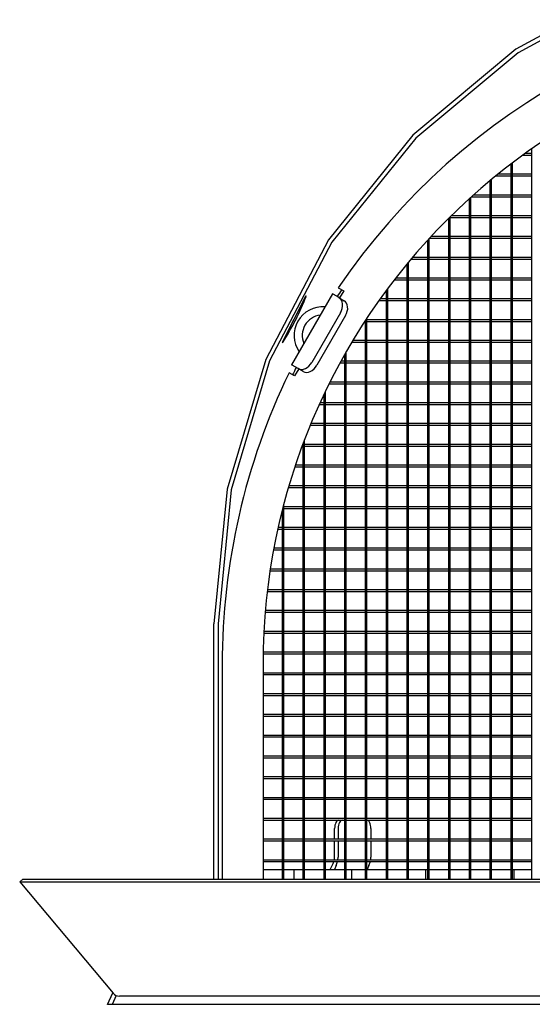
# Model space of a CAD drawing. Extents: x -18 to 720, y -145 to 268.
# Drawn here: x -18 to 44, y -145 to -24 of the extents above; entities that cross this region are included whole.
import ezdxf

# ---------------------------------------------------------------- set-up
doc = ezdxf.new("R2010")
doc.units = 0
doc.layers.add('2', color=7, linetype='CONTINUOUS')

msp = doc.modelspace()

# ---------------------------------------------------------------- linework, layer by layer
at = {"layer": '2', "color": 7, "linetype": 'CONTINUOUS'}
for p, q in [((43.08, -40.86), (44.15, -40.86)), ((44.15, -40.66), (43.36, -40.66)), ((44.15, -40.1), (44.15, -129.37)), ((41.61, -41.95), (41.61, -129.37)), ((41.81, -129.37), (41.81, -41.8)), ((41.61, -43.2), (40.02, -43.2)), ((44.15, -43.2), (41.81, -43.2)), ((39.07, -43.98), (39.07, -129.37)), ((39.27, -129.37), (39.27, -43.81)), ((39.78, -43.4), (41.61, -43.4)), ((41.81, -43.4), (44.15, -43.4)), ((36.53, -46.19), (36.53, -129.37)), ((36.73, -129.37), (36.73, -46.01)), ((36.81, -45.94), (39.07, -45.94)), ((39.07, -45.74), (37.03, -45.74)), ((41.61, -45.74), (39.27, -45.74)), ((39.27, -45.94), (41.61, -45.94)), ((44.15, -45.74), (41.81, -45.74)), ((41.81, -45.94), (44.15, -45.94)), ((33.99, -48.61), (33.99, -129.37)), ((34.19, -129.37), (34.19, -48.41)), ((34.19, -48.48), (36.53, -48.48)), ((36.53, -48.28), (34.32, -48.28)), ((39.07, -48.28), (36.73, -48.28)), ((36.73, -48.48), (39.07, -48.48)), ((41.61, -48.28), (39.27, -48.28)), ((39.27, -48.48), (41.61, -48.48)), ((44.15, -48.28), (41.81, -48.28)), ((41.81, -48.48), (44.15, -48.48)), ((31.45, -51.26), (31.45, -129.37)), ((31.65, -129.37), (31.65, -51.04)), ((31.67, -51.02), (33.99, -51.02)), ((33.99, -50.82), (31.86, -50.82)), ((36.53, -50.82), (34.19, -50.82)), ((34.19, -51.02), (36.53, -51.02)), ((39.07, -50.82), (36.73, -50.82)), ((36.73, -51.02), (39.07, -51.02)), ((41.61, -50.82), (39.27, -50.82)), ((39.27, -51.02), (41.61, -51.02)), ((44.15, -50.82), (41.81, -50.82)), ((41.81, -51.02), (44.15, -51.02)), ((29.11, -129.37), (29.11, -53.95)), ((29.44, -53.56), (31.45, -53.56)), ((31.45, -53.36), (29.61, -53.36)), ((33.99, -53.36), (31.65, -53.36)), ((31.65, -53.56), (33.99, -53.56)), ((36.53, -53.36), (34.19, -53.36)), ((34.19, -53.56), (36.53, -53.56)), ((39.07, -53.36), (36.73, -53.36)), ((36.73, -53.56), (39.07, -53.56)), ((41.61, -53.36), (39.27, -53.36)), ((39.27, -53.56), (41.61, -53.56)), ((44.15, -53.36), (41.81, -53.36)), ((41.81, -53.56), (44.15, -53.56)), ((28.91, -54.19), (28.91, -129.37)), ((27.39, -56.1), (28.91, -56.1)), ((28.91, -55.9), (27.54, -55.9)), ((31.45, -55.9), (29.11, -55.9)), ((29.11, -56.1), (31.45, -56.1)), ((33.99, -55.9), (31.65, -55.9)), ((31.65, -56.1), (33.99, -56.1)), ((36.53, -55.9), (34.19, -55.9)), ((34.19, -56.1), (36.53, -56.1)), ((39.07, -55.9), (36.73, -55.9)), ((36.73, -56.1), (39.07, -56.1)), ((41.61, -55.9), (39.27, -55.9)), ((39.27, -56.1), (41.61, -56.1)), ((44.15, -55.9), (41.81, -55.9)), ((41.81, -56.1), (44.15, -56.1)), ((20.51, -57.07), (21.19, -57.46)), ((21.19, -57.46), (20.69, -58.32)), ((26.37, -57.45), (26.37, -129.37)), ((26.57, -129.37), (26.57, -57.18)), ((16.58, -58.04), (13.68, -63.75)), ((19.82, -57.82), (14.82, -66.49)), ((16.6, -58.14), (16.58, -58.04)), ((20.33, -58.12), (19.82, -57.82)), ((20.63, -58.29), (20.33, -58.12)), ((20.63, -58.29), (21.25, -58.65)), ((25.51, -58.64), (26.37, -58.64)), ((26.37, -58.44), (25.65, -58.44)), ((28.91, -58.44), (26.57, -58.44)), ((26.57, -58.64), (28.91, -58.64)), ((31.45, -58.44), (29.11, -58.44)), ((29.11, -58.64), (31.45, -58.64)), ((33.99, -58.44), (31.65, -58.44)), ((31.65, -58.64), (33.99, -58.64)), ((36.53, -58.44), (34.19, -58.44)), ((34.19, -58.64), (36.53, -58.64)), ((39.07, -58.44), (36.73, -58.44)), ((36.73, -58.64), (39.07, -58.64)), ((41.61, -58.44), (39.27, -58.44)), ((39.27, -58.64), (41.61, -58.64)), ((44.15, -58.44), (41.81, -58.44)), ((41.81, -58.64), (44.15, -58.64)), ((20.8, -60.12), (17.3, -66.19)), ((21.41, -60.48), (17.91, -66.54)), ((23.78, -61.18), (23.83, -61.18)), ((23.83, -61.11), (23.83, -129.37)), ((24.03, -129.37), (24.03, -60.8)), ((26.37, -60.98), (24.03, -60.98)), ((24.03, -61.18), (26.37, -61.18)), ((28.91, -60.98), (26.57, -60.98)), ((26.57, -61.18), (28.91, -61.18)), ((31.45, -60.98), (29.11, -60.98)), ((29.11, -61.18), (31.45, -61.18)), ((33.99, -60.98), (31.65, -60.98)), ((31.65, -61.18), (33.99, -61.18)), ((36.53, -60.98), (34.19, -60.98)), ((34.19, -61.18), (36.53, -61.18)), ((39.07, -60.98), (36.73, -60.98)), ((36.73, -61.18), (39.07, -61.18)), ((41.61, -60.98), (39.27, -60.98)), ((39.27, -61.18), (41.61, -61.18)), ((44.15, -60.98), (41.81, -60.98)), ((41.81, -61.18), (44.15, -61.18)), ((13.68, -63.75), (13.78, -63.68)), ((22.2, -63.72), (23.83, -63.72)), ((23.83, -63.52), (22.32, -63.52)), ((26.37, -63.52), (24.03, -63.52)), ((24.03, -63.72), (26.37, -63.72)), ((28.91, -63.52), (26.57, -63.52)), ((26.57, -63.72), (28.91, -63.72)), ((31.45, -63.52), (29.11, -63.52)), ((29.11, -63.72), (31.45, -63.72)), ((33.99, -63.52), (31.65, -63.52)), ((31.65, -63.72), (33.99, -63.72)), ((36.53, -63.52), (34.19, -63.52)), ((34.19, -63.72), (36.53, -63.72)), ((39.07, -63.52), (36.73, -63.52)), ((36.73, -63.72), (39.07, -63.72)), ((41.61, -63.52), (39.27, -63.52)), ((39.27, -63.72), (41.61, -63.72)), ((44.15, -63.52), (41.81, -63.52)), ((41.81, -63.72), (44.15, -63.72)), ((21.49, -129.37), (21.49, -64.94)), ((21.29, -66.06), (20.86, -66.06)), ((21.29, -65.29), (21.29, -129.37)), ((23.83, -66.06), (21.49, -66.06)), ((26.37, -66.06), (24.03, -66.06)), ((28.91, -66.06), (26.57, -66.06)), ((31.45, -66.06), (29.11, -66.06)), ((33.99, -66.06), (31.65, -66.06)), ((36.53, -66.06), (34.19, -66.06)), ((39.07, -66.06), (36.73, -66.06)), ((41.61, -66.06), (39.27, -66.06)), ((44.15, -66.06), (41.81, -66.06)), ((15.33, -66.78), (14.82, -66.49)), ((15.69, -66.99), (15.19, -67.85)), ((15.63, -66.95), (15.33, -66.78)), ((16.25, -67.31), (15.63, -66.95)), ((20.75, -66.26), (21.29, -66.26)), ((21.49, -66.26), (23.83, -66.26)), ((24.03, -66.26), (26.37, -66.26)), ((26.57, -66.26), (28.91, -66.26)), ((29.11, -66.26), (31.45, -66.26)), ((31.65, -66.26), (33.99, -66.26)), ((34.19, -66.26), (36.53, -66.26)), ((36.73, -66.26), (39.07, -66.26)), ((39.27, -66.26), (41.61, -66.26)), ((41.81, -66.26), (44.15, -66.26)), ((15.19, -67.85), (14.51, -67.46)), ((21.29, -68.6), (19.52, -68.6)), ((23.83, -68.6), (21.49, -68.6)), ((26.37, -68.6), (24.03, -68.6)), ((28.91, -68.6), (26.57, -68.6)), ((31.45, -68.6), (29.11, -68.6)), ((33.99, -68.6), (31.65, -68.6)), ((36.53, -68.6), (34.19, -68.6)), ((39.07, -68.6), (36.73, -68.6)), ((41.61, -68.6), (39.27, -68.6)), ((44.15, -68.6), (41.81, -68.6)), ((18.95, -129.37), (18.95, -69.77)), ((19.42, -68.8), (21.29, -68.8)), ((21.49, -68.8), (23.83, -68.8)), ((24.03, -68.8), (26.37, -68.8)), ((26.57, -68.8), (28.91, -68.8)), ((29.11, -68.8), (31.45, -68.8)), ((31.65, -68.8), (33.99, -68.8)), ((34.19, -68.8), (36.53, -68.8)), ((36.73, -68.8), (39.07, -68.8)), ((39.27, -68.8), (41.61, -68.8)), ((41.81, -68.8), (44.15, -68.8)), ((18.75, -70.19), (18.75, -129.37)), ((18.22, -71.34), (18.75, -71.34)), ((18.75, -71.14), (18.31, -71.14)), ((21.29, -71.14), (18.95, -71.14)), ((18.95, -71.34), (21.29, -71.34)), ((23.83, -71.14), (21.49, -71.14)), ((21.49, -71.34), (23.83, -71.34)), ((26.37, -71.14), (24.03, -71.14)), ((24.03, -71.34), (26.37, -71.34)), ((28.91, -71.14), (26.57, -71.14)), ((26.57, -71.34), (28.91, -71.34)), ((31.45, -71.14), (29.11, -71.14)), ((29.11, -71.34), (31.45, -71.34)), ((33.99, -71.14), (31.65, -71.14)), ((31.65, -71.34), (33.99, -71.34)), ((36.53, -71.14), (34.19, -71.14)), ((34.19, -71.34), (36.53, -71.34)), ((39.07, -71.14), (36.73, -71.14)), ((36.73, -71.34), (39.07, -71.34)), ((41.61, -71.14), (39.27, -71.14)), ((39.27, -71.34), (41.61, -71.34)), ((44.15, -71.14), (41.81, -71.14)), ((41.81, -71.34), (44.15, -71.34)), ((17.12, -73.88), (18.75, -73.88)), ((18.75, -73.68), (17.2, -73.68)), ((21.29, -73.68), (18.95, -73.68)), ((18.95, -73.88), (21.29, -73.88)), ((23.83, -73.68), (21.49, -73.68)), ((21.49, -73.88), (23.83, -73.88)), ((26.37, -73.68), (24.03, -73.68)), ((24.03, -73.88), (26.37, -73.88)), ((28.91, -73.68), (26.57, -73.68)), ((26.57, -73.88), (28.91, -73.88)), ((31.45, -73.68), (29.11, -73.68)), ((29.11, -73.88), (31.45, -73.88)), ((33.99, -73.68), (31.65, -73.68)), ((31.65, -73.88), (33.99, -73.88)), ((36.53, -73.68), (34.19, -73.68)), ((34.19, -73.88), (36.53, -73.88)), ((39.07, -73.68), (36.73, -73.68)), ((36.73, -73.88), (39.07, -73.88)), ((41.61, -73.68), (39.27, -73.68)), ((39.27, -73.88), (41.61, -73.88)), ((44.15, -73.68), (41.81, -73.68)), ((41.81, -73.88), (44.15, -73.88)), ((16.41, -129.37), (16.41, -75.67)), ((16.13, -76.42), (16.21, -76.42)), ((16.21, -76.22), (16.2, -76.22)), ((16.21, -76.2), (16.21, -129.37)), ((18.75, -76.22), (16.41, -76.22)), ((16.41, -76.42), (18.75, -76.42)), ((21.29, -76.22), (18.95, -76.22)), ((18.95, -76.42), (21.29, -76.42)), ((23.83, -76.22), (21.49, -76.22)), ((21.49, -76.42), (23.83, -76.42)), ((26.37, -76.22), (24.03, -76.22)), ((24.03, -76.42), (26.37, -76.42)), ((28.91, -76.22), (26.57, -76.22)), ((26.57, -76.42), (28.91, -76.42)), ((31.45, -76.22), (29.11, -76.22)), ((29.11, -76.42), (31.45, -76.42)), ((33.99, -76.22), (31.65, -76.22)), ((31.65, -76.42), (33.99, -76.42)), ((36.53, -76.22), (34.19, -76.22)), ((34.19, -76.42), (36.53, -76.42)), ((39.07, -76.22), (36.73, -76.22)), ((36.73, -76.42), (39.07, -76.42)), ((41.61, -76.22), (39.27, -76.22)), ((39.27, -76.42), (41.61, -76.42)), ((44.15, -76.22), (41.81, -76.22)), ((41.81, -76.42), (44.15, -76.42)), ((15.24, -78.96), (16.21, -78.96)), ((16.21, -78.76), (15.3, -78.76)), ((18.75, -78.76), (16.41, -78.76)), ((16.41, -78.96), (18.75, -78.96)), ((21.29, -78.76), (18.95, -78.76)), ((18.95, -78.96), (21.29, -78.96)), ((23.83, -78.76), (21.49, -78.76)), ((21.49, -78.96), (23.83, -78.96)), ((26.37, -78.76), (24.03, -78.76)), ((24.03, -78.96), (26.37, -78.96)), ((28.91, -78.76), (26.57, -78.76)), ((26.57, -78.96), (28.91, -78.96)), ((31.45, -78.76), (29.11, -78.76)), ((29.11, -78.96), (31.45, -78.96)), ((33.99, -78.76), (31.65, -78.76)), ((31.65, -78.96), (33.99, -78.96)), ((36.53, -78.76), (34.19, -78.76)), ((34.19, -78.96), (36.53, -78.96)), ((39.07, -78.76), (36.73, -78.76)), ((36.73, -78.96), (39.07, -78.96)), ((41.61, -78.76), (39.27, -78.76)), ((39.27, -78.96), (41.61, -78.96)), ((44.15, -78.76), (41.81, -78.76)), ((41.81, -78.96), (44.15, -78.96)), ((14.44, -81.5), (16.21, -81.5)), ((16.21, -81.3), (14.5, -81.3)), ((18.75, -81.3), (16.41, -81.3)), ((16.41, -81.5), (18.75, -81.5)), ((21.29, -81.3), (18.95, -81.3)), ((18.95, -81.5), (21.29, -81.5)), ((23.83, -81.3), (21.49, -81.3)), ((21.49, -81.5), (23.83, -81.5)), ((26.37, -81.3), (24.03, -81.3)), ((24.03, -81.5), (26.37, -81.5)), ((28.91, -81.3), (26.57, -81.3)), ((26.57, -81.5), (28.91, -81.5)), ((31.45, -81.3), (29.11, -81.3)), ((29.11, -81.5), (31.45, -81.5)), ((33.99, -81.3), (31.65, -81.3)), ((31.65, -81.5), (33.99, -81.5)), ((36.53, -81.3), (34.19, -81.3)), ((34.19, -81.5), (36.53, -81.5)), ((39.07, -81.3), (36.73, -81.3)), ((36.73, -81.5), (39.07, -81.5)), ((41.61, -81.3), (39.27, -81.3)), ((39.27, -81.5), (41.61, -81.5)), ((44.15, -81.3), (41.81, -81.3)), ((41.81, -81.5), (44.15, -81.5)), ((13.87, -129.37), (13.87, -83.57)), ((16.21, -83.84), (13.87, -83.84)), ((13.87, -84.04), (16.21, -84.04)), ((18.75, -83.84), (16.41, -83.84)), ((16.41, -84.04), (18.75, -84.04)), ((21.29, -83.84), (18.95, -83.84)), ((18.95, -84.04), (21.29, -84.04)), ((23.83, -83.84), (21.49, -83.84)), ((21.49, -84.04), (23.83, -84.04)), ((26.37, -83.84), (24.03, -83.84)), ((24.03, -84.04), (26.37, -84.04)), ((28.91, -83.84), (26.57, -83.84)), ((26.57, -84.04), (28.91, -84.04)), ((31.45, -83.84), (29.11, -83.84)), ((29.11, -84.04), (31.45, -84.04)), ((33.99, -83.84), (31.65, -83.84)), ((31.65, -84.04), (33.99, -84.04)), ((36.53, -83.84), (34.19, -83.84)), ((34.19, -84.04), (36.53, -84.04)), ((39.07, -83.84), (36.73, -83.84)), ((36.73, -84.04), (39.07, -84.04)), ((41.61, -83.84), (39.27, -83.84)), ((39.27, -84.04), (41.61, -84.04)), ((44.15, -83.84), (41.81, -83.84)), ((41.81, -84.04), (44.15, -84.04)), ((13.67, -84.34), (13.67, -129.37)), ((13.14, -86.58), (13.67, -86.58)), ((13.67, -86.38), (13.18, -86.38)), ((16.21, -86.38), (13.87, -86.38)), ((13.87, -86.58), (16.21, -86.58)), ((18.75, -86.38), (16.41, -86.38)), ((16.41, -86.58), (18.75, -86.58)), ((21.29, -86.38), (18.95, -86.38)), ((18.95, -86.58), (21.29, -86.58)), ((23.83, -86.38), (21.49, -86.38)), ((21.49, -86.58), (23.83, -86.58)), ((26.37, -86.38), (24.03, -86.38)), ((24.03, -86.58), (26.37, -86.58)), ((28.91, -86.38), (26.57, -86.38)), ((26.57, -86.58), (28.91, -86.58)), ((31.45, -86.38), (29.11, -86.38)), ((29.11, -86.58), (31.45, -86.58)), ((33.99, -86.38), (31.65, -86.38)), ((31.65, -86.58), (33.99, -86.58)), ((36.53, -86.38), (34.19, -86.38)), ((34.19, -86.58), (36.53, -86.58)), ((39.07, -86.38), (36.73, -86.38)), ((36.73, -86.58), (39.07, -86.58)), ((41.61, -86.38), (39.27, -86.38)), ((39.27, -86.58), (41.61, -86.58)), ((44.15, -86.38), (41.81, -86.38)), ((41.81, -86.58), (44.15, -86.58)), ((13.67, -88.92), (12.66, -88.92)), ((16.21, -88.92), (13.87, -88.92)), ((18.75, -88.92), (16.41, -88.92)), ((21.29, -88.92), (18.95, -88.92)), ((23.83, -88.92), (21.49, -88.92)), ((26.37, -88.92), (24.03, -88.92)), ((28.91, -88.92), (26.57, -88.92)), ((31.45, -88.92), (29.11, -88.92)), ((33.99, -88.92), (31.65, -88.92)), ((36.53, -88.92), (34.19, -88.92)), ((39.07, -88.92), (36.73, -88.92)), ((41.61, -88.92), (39.27, -88.92)), ((44.15, -88.92), (41.81, -88.92)), ((12.62, -89.12), (13.67, -89.12)), ((13.87, -89.12), (16.21, -89.12)), ((16.41, -89.12), (18.75, -89.12)), ((18.95, -89.12), (21.29, -89.12)), ((21.49, -89.12), (23.83, -89.12)), ((24.03, -89.12), (26.37, -89.12)), ((26.57, -89.12), (28.91, -89.12)), ((29.11, -89.12), (31.45, -89.12)), ((31.65, -89.12), (33.99, -89.12)), ((34.19, -89.12), (36.53, -89.12)), ((36.73, -89.12), (39.07, -89.12)), ((39.27, -89.12), (41.61, -89.12)), ((41.81, -89.12), (44.15, -89.12)), ((13.67, -91.46), (12.23, -91.46)), ((16.21, -91.46), (13.87, -91.46)), ((18.75, -91.46), (16.41, -91.46)), ((21.29, -91.46), (18.95, -91.46)), ((23.83, -91.46), (21.49, -91.46)), ((26.37, -91.46), (24.03, -91.46)), ((28.91, -91.46), (26.57, -91.46)), ((31.45, -91.46), (29.11, -91.46)), ((33.99, -91.46), (31.65, -91.46)), ((36.53, -91.46), (34.19, -91.46)), ((39.07, -91.46), (36.73, -91.46)), ((41.61, -91.46), (39.27, -91.46)), ((44.15, -91.46), (41.81, -91.46)), ((12.2, -91.66), (13.67, -91.66)), ((13.87, -91.66), (16.21, -91.66)), ((16.41, -91.66), (18.75, -91.66)), ((18.95, -91.66), (21.29, -91.66)), ((21.49, -91.66), (23.83, -91.66)), ((24.03, -91.66), (26.37, -91.66)), ((26.57, -91.66), (28.91, -91.66)), ((29.11, -91.66), (31.45, -91.66)), ((31.65, -91.66), (33.99, -91.66)), ((34.19, -91.66), (36.53, -91.66)), ((36.73, -91.66), (39.07, -91.66)), ((39.27, -91.66), (41.61, -91.66)), ((41.81, -91.66), (44.15, -91.66)), ((11.86, -94.2), (13.67, -94.2)), ((13.67, -94), (11.88, -94)), ((16.21, -94), (13.87, -94)), ((13.87, -94.2), (16.21, -94.2)), ((18.75, -94), (16.41, -94)), ((16.41, -94.2), (18.75, -94.2)), ((21.29, -94), (18.95, -94)), ((18.95, -94.2), (21.29, -94.2)), ((23.83, -94), (21.49, -94)), ((21.49, -94.2), (23.83, -94.2)), ((26.37, -94), (24.03, -94)), ((24.03, -94.2), (26.37, -94.2)), ((28.91, -94), (26.57, -94)), ((26.57, -94.2), (28.91, -94.2)), ((31.45, -94), (29.11, -94)), ((29.11, -94.2), (31.45, -94.2)), ((33.99, -94), (31.65, -94)), ((31.65, -94.2), (33.99, -94.2)), ((36.53, -94), (34.19, -94)), ((34.19, -94.2), (36.53, -94.2)), ((39.07, -94), (36.73, -94)), ((36.73, -94.2), (39.07, -94.2)), ((41.61, -94), (39.27, -94)), ((39.27, -94.2), (41.61, -94.2)), ((44.15, -94), (41.81, -94)), ((41.81, -94.2), (44.15, -94.2)), ((11.6, -96.74), (13.67, -96.74)), ((13.67, -96.54), (11.62, -96.54)), ((16.21, -96.54), (13.87, -96.54)), ((13.87, -96.74), (16.21, -96.74)), ((18.75, -96.54), (16.41, -96.54)), ((16.41, -96.74), (18.75, -96.74)), ((21.29, -96.54), (18.95, -96.54)), ((18.95, -96.74), (21.29, -96.74)), ((23.83, -96.54), (21.49, -96.54)), ((21.49, -96.74), (23.83, -96.74)), ((26.37, -96.54), (24.03, -96.54)), ((24.03, -96.74), (26.37, -96.74)), ((28.91, -96.54), (26.57, -96.54)), ((26.57, -96.74), (28.91, -96.74)), ((31.45, -96.54), (29.11, -96.54)), ((29.11, -96.74), (31.45, -96.74)), ((33.99, -96.54), (31.65, -96.54)), ((31.65, -96.74), (33.99, -96.74)), ((36.53, -96.54), (34.19, -96.54)), ((34.19, -96.74), (36.53, -96.74)), ((39.07, -96.54), (36.73, -96.54)), ((36.73, -96.74), (39.07, -96.74)), ((41.61, -96.54), (39.27, -96.54)), ((39.27, -96.74), (41.61, -96.74)), ((44.15, -96.54), (41.81, -96.54)), ((41.81, -96.74), (44.15, -96.74)), ((5.33, -129.37), (5.33, -98.16)), ((5.83, -98.16), (5.83, -129.37)), ((11.43, -99.28), (13.67, -99.28)), ((13.67, -99.08), (11.44, -99.08)), ((16.21, -99.08), (13.87, -99.08)), ((13.87, -99.28), (16.21, -99.28)), ((18.75, -99.08), (16.41, -99.08)), ((16.41, -99.28), (18.75, -99.28)), ((21.29, -99.08), (18.95, -99.08)), ((18.95, -99.28), (21.29, -99.28)), ((23.83, -99.08), (21.49, -99.08)), ((21.49, -99.28), (23.83, -99.28)), ((26.37, -99.08), (24.03, -99.08)), ((24.03, -99.28), (26.37, -99.28)), ((28.91, -99.08), (26.57, -99.08)), ((26.57, -99.28), (28.91, -99.28)), ((31.45, -99.08), (29.11, -99.08)), ((29.11, -99.28), (31.45, -99.28)), ((33.99, -99.08), (31.65, -99.08)), ((31.65, -99.28), (33.99, -99.28)), ((36.53, -99.08), (34.19, -99.08)), ((34.19, -99.28), (36.53, -99.28)), ((39.07, -99.08), (36.73, -99.08)), ((36.73, -99.28), (39.07, -99.28)), ((41.61, -99.08), (39.27, -99.08)), ((39.27, -99.28), (41.61, -99.28)), ((44.15, -99.08), (41.81, -99.08)), ((41.81, -99.28), (44.15, -99.28)), ((11.34, -101.82), (13.67, -101.82)), ((13.67, -101.62), (11.35, -101.62)), ((16.21, -101.62), (13.87, -101.62)), ((13.87, -101.82), (16.21, -101.82)), ((18.75, -101.62), (16.41, -101.62)), ((16.41, -101.82), (18.75, -101.82)), ((21.29, -101.62), (18.95, -101.62)), ((18.95, -101.82), (21.29, -101.82)), ((23.83, -101.62), (21.49, -101.62)), ((21.49, -101.82), (23.83, -101.82)), ((26.37, -101.62), (24.03, -101.62)), ((24.03, -101.82), (26.37, -101.82)), ((28.91, -101.62), (26.57, -101.62)), ((26.57, -101.82), (28.91, -101.82)), ((31.45, -101.62), (29.11, -101.62)), ((29.11, -101.82), (31.45, -101.82)), ((33.99, -101.62), (31.65, -101.62)), ((31.65, -101.82), (33.99, -101.82)), ((36.53, -101.62), (34.19, -101.62)), ((34.19, -101.82), (36.53, -101.82)), ((39.07, -101.62), (36.73, -101.62)), ((36.73, -101.82), (39.07, -101.82)), ((41.61, -101.62), (39.27, -101.62)), ((39.27, -101.82), (41.61, -101.82)), ((44.15, -101.62), (41.81, -101.62)), ((41.81, -101.82), (44.15, -101.82)), ((6.33, -103.16), (6.33, -129.37)), ((11.33, -103.16), (11.33, -129.16)), ((13.67, -104.16), (11.33, -104.16)), ((11.33, -104.36), (13.67, -104.36)), ((16.21, -104.16), (13.87, -104.16)), ((13.87, -104.36), (16.21, -104.36)), ((18.75, -104.16), (16.41, -104.16)), ((16.41, -104.36), (18.75, -104.36)), ((21.29, -104.16), (18.95, -104.16)), ((18.95, -104.36), (21.29, -104.36)), ((23.83, -104.16), (21.49, -104.16)), ((21.49, -104.36), (23.83, -104.36)), ((26.37, -104.16), (24.03, -104.16)), ((24.03, -104.36), (26.37, -104.36)), ((28.91, -104.16), (26.57, -104.16)), ((26.57, -104.36), (28.91, -104.36)), ((31.45, -104.16), (29.11, -104.16)), ((29.11, -104.36), (31.45, -104.36)), ((33.99, -104.16), (31.65, -104.16)), ((31.65, -104.36), (33.99, -104.36)), ((36.53, -104.16), (34.19, -104.16)), ((34.19, -104.36), (36.53, -104.36)), ((39.07, -104.16), (36.73, -104.16)), ((36.73, -104.36), (39.07, -104.36)), ((41.61, -104.16), (39.27, -104.16)), ((39.27, -104.36), (41.61, -104.36)), ((44.15, -104.16), (41.81, -104.16)), ((41.81, -104.36), (44.15, -104.36)), ((13.67, -106.7), (11.33, -106.7)), ((11.33, -106.9), (13.67, -106.9)), ((16.21, -106.7), (13.87, -106.7)), ((13.87, -106.9), (16.21, -106.9)), ((18.75, -106.7), (16.41, -106.7)), ((16.41, -106.9), (18.75, -106.9)), ((21.29, -106.7), (18.95, -106.7)), ((18.95, -106.9), (21.29, -106.9)), ((23.83, -106.7), (21.49, -106.7)), ((21.49, -106.9), (23.83, -106.9)), ((26.37, -106.7), (24.03, -106.7)), ((24.03, -106.9), (26.37, -106.9)), ((28.91, -106.7), (26.57, -106.7)), ((26.57, -106.9), (28.91, -106.9)), ((31.45, -106.7), (29.11, -106.7)), ((29.11, -106.9), (31.45, -106.9)), ((33.99, -106.7), (31.65, -106.7)), ((31.65, -106.9), (33.99, -106.9)), ((36.53, -106.7), (34.19, -106.7)), ((34.19, -106.9), (36.53, -106.9)), ((39.07, -106.7), (36.73, -106.7)), ((36.73, -106.9), (39.07, -106.9)), ((41.61, -106.7), (39.27, -106.7)), ((39.27, -106.9), (41.61, -106.9)), ((44.15, -106.7), (41.81, -106.7)), ((41.81, -106.9), (44.15, -106.9)), ((13.67, -109.24), (11.33, -109.24)), ((11.33, -109.44), (13.67, -109.44)), ((16.21, -109.24), (13.87, -109.24)), ((13.87, -109.44), (16.21, -109.44)), ((18.75, -109.24), (16.41, -109.24)), ((16.41, -109.44), (18.75, -109.44)), ((21.29, -109.24), (18.95, -109.24)), ((18.95, -109.44), (21.29, -109.44)), ((23.83, -109.24), (21.49, -109.24)), ((21.49, -109.44), (23.83, -109.44)), ((26.37, -109.24), (24.03, -109.24)), ((24.03, -109.44), (26.37, -109.44)), ((28.91, -109.24), (26.57, -109.24)), ((26.57, -109.44), (28.91, -109.44)), ((31.45, -109.24), (29.11, -109.24)), ((29.11, -109.44), (31.45, -109.44)), ((33.99, -109.24), (31.65, -109.24)), ((31.65, -109.44), (33.99, -109.44)), ((36.53, -109.24), (34.19, -109.24)), ((34.19, -109.44), (36.53, -109.44)), ((39.07, -109.24), (36.73, -109.24)), ((36.73, -109.44), (39.07, -109.44)), ((41.61, -109.24), (39.27, -109.24)), ((39.27, -109.44), (41.61, -109.44)), ((44.15, -109.24), (41.81, -109.24)), ((41.81, -109.44), (44.15, -109.44)), ((13.67, -111.78), (11.33, -111.78)), ((16.21, -111.78), (13.87, -111.78)), ((18.75, -111.78), (16.41, -111.78)), ((21.29, -111.78), (18.95, -111.78)), ((23.83, -111.78), (21.49, -111.78)), ((26.37, -111.78), (24.03, -111.78)), ((28.91, -111.78), (26.57, -111.78)), ((31.45, -111.78), (29.11, -111.78)), ((33.99, -111.78), (31.65, -111.78)), ((36.53, -111.78), (34.19, -111.78)), ((39.07, -111.78), (36.73, -111.78)), ((41.61, -111.78), (39.27, -111.78)), ((44.15, -111.78), (41.81, -111.78)), ((11.33, -111.98), (13.67, -111.98)), ((13.87, -111.98), (16.21, -111.98)), ((16.41, -111.98), (18.75, -111.98)), ((18.95, -111.98), (21.29, -111.98)), ((21.49, -111.98), (23.83, -111.98)), ((24.03, -111.98), (26.37, -111.98)), ((26.57, -111.98), (28.91, -111.98)), ((29.11, -111.98), (31.45, -111.98)), ((31.65, -111.98), (33.99, -111.98)), ((34.19, -111.98), (36.53, -111.98)), ((36.73, -111.98), (39.07, -111.98)), ((39.27, -111.98), (41.61, -111.98)), ((41.81, -111.98), (44.15, -111.98)), ((13.67, -114.32), (11.33, -114.32)), ((16.21, -114.32), (13.87, -114.32)), ((18.75, -114.32), (16.41, -114.32)), ((21.29, -114.32), (18.95, -114.32)), ((23.83, -114.32), (21.49, -114.32)), ((26.37, -114.32), (24.03, -114.32)), ((28.91, -114.32), (26.57, -114.32)), ((31.45, -114.32), (29.11, -114.32)), ((33.99, -114.32), (31.65, -114.32)), ((36.53, -114.32), (34.19, -114.32)), ((39.07, -114.32), (36.73, -114.32)), ((41.61, -114.32), (39.27, -114.32)), ((44.15, -114.32), (41.81, -114.32)), ((11.33, -114.52), (13.67, -114.52)), ((13.87, -114.52), (16.21, -114.52)), ((16.41, -114.52), (18.75, -114.52)), ((18.95, -114.52), (21.29, -114.52)), ((21.49, -114.52), (23.83, -114.52)), ((24.03, -114.52), (26.37, -114.52)), ((26.57, -114.52), (28.91, -114.52)), ((29.11, -114.52), (31.45, -114.52)), ((31.65, -114.52), (33.99, -114.52)), ((34.19, -114.52), (36.53, -114.52)), ((36.73, -114.52), (39.07, -114.52)), ((39.27, -114.52), (41.61, -114.52)), ((41.81, -114.52), (44.15, -114.52)), ((13.67, -116.86), (11.33, -116.86)), ((11.33, -117.06), (13.67, -117.06)), ((16.21, -116.86), (13.87, -116.86)), ((13.87, -117.06), (16.21, -117.06)), ((18.75, -116.86), (16.41, -116.86)), ((16.41, -117.06), (18.75, -117.06)), ((21.29, -116.86), (18.95, -116.86)), ((18.95, -117.06), (21.29, -117.06)), ((23.83, -116.86), (21.49, -116.86)), ((21.49, -117.06), (23.83, -117.06)), ((26.37, -116.86), (24.03, -116.86)), ((24.03, -117.06), (26.37, -117.06)), ((28.91, -116.86), (26.57, -116.86)), ((26.57, -117.06), (28.91, -117.06)), ((31.45, -116.86), (29.11, -116.86)), ((29.11, -117.06), (31.45, -117.06)), ((33.99, -116.86), (31.65, -116.86)), ((31.65, -117.06), (33.99, -117.06)), ((36.53, -116.86), (34.19, -116.86)), ((34.19, -117.06), (36.53, -117.06)), ((39.07, -116.86), (36.73, -116.86)), ((36.73, -117.06), (39.07, -117.06)), ((41.61, -116.86), (39.27, -116.86)), ((39.27, -117.06), (41.61, -117.06)), ((44.15, -116.86), (41.81, -116.86)), ((41.81, -117.06), (44.15, -117.06)), ((13.67, -119.4), (11.33, -119.4)), ((11.33, -119.6), (13.67, -119.6)), ((16.21, -119.4), (13.87, -119.4)), ((13.87, -119.6), (16.21, -119.6)), ((18.75, -119.4), (16.41, -119.4)), ((16.41, -119.6), (18.75, -119.6)), ((21.29, -119.4), (18.95, -119.4)), ((18.95, -119.6), (21.29, -119.6)), ((23.83, -119.4), (21.49, -119.4)), ((21.49, -119.6), (23.83, -119.6)), ((26.37, -119.4), (24.03, -119.4)), ((24.03, -119.6), (26.37, -119.6)), ((28.91, -119.4), (26.57, -119.4)), ((26.57, -119.6), (28.91, -119.6)), ((31.45, -119.4), (29.11, -119.4)), ((29.11, -119.6), (31.45, -119.6)), ((33.99, -119.4), (31.65, -119.4)), ((31.65, -119.6), (33.99, -119.6)), ((36.53, -119.4), (34.19, -119.4)), ((34.19, -119.6), (36.53, -119.6)), ((39.07, -119.4), (36.73, -119.4)), ((36.73, -119.6), (39.07, -119.6)), ((41.61, -119.4), (39.27, -119.4)), ((39.27, -119.6), (41.61, -119.6)), ((44.15, -119.4), (41.81, -119.4)), ((41.81, -119.6), (44.15, -119.6)), ((13.67, -121.94), (11.33, -121.94)), ((11.33, -122.14), (13.67, -122.14)), ((16.21, -121.94), (13.87, -121.94)), ((13.87, -122.14), (16.21, -122.14)), ((18.75, -121.94), (16.41, -121.94)), ((16.41, -122.14), (18.75, -122.14)), ((21.29, -121.94), (18.95, -121.94)), ((18.95, -122.14), (21.29, -122.14)), ((20.58, -122.16), (21.02, -122.16)), ((21.02, -122.16), (21.29, -122.16)), ((23.83, -121.94), (21.49, -121.94)), ((21.49, -122.14), (23.83, -122.14)), ((21.49, -122.16), (23.83, -122.16)), ((26.37, -121.94), (24.03, -121.94)), ((24.03, -122.14), (26.37, -122.14)), ((28.91, -121.94), (26.57, -121.94)), ((26.57, -122.14), (28.91, -122.14)), ((31.45, -121.94), (29.11, -121.94)), ((29.11, -122.14), (31.45, -122.14)), ((33.99, -121.94), (31.65, -121.94)), ((31.65, -122.14), (33.99, -122.14)), ((36.53, -121.94), (34.19, -121.94)), ((34.19, -122.14), (36.53, -122.14)), ((39.07, -121.94), (36.73, -121.94)), ((36.73, -122.14), (39.07, -122.14)), ((41.61, -121.94), (39.27, -121.94)), ((39.27, -122.14), (41.61, -122.14)), ((44.15, -121.94), (41.81, -121.94)), ((41.81, -122.14), (44.15, -122.14)), ((20.08, -124.48), (20.08, -123.16)), ((20.52, -123.16), (20.52, -124.48)), ((24.52, -123.16), (24.52, -124.48)), ((13.67, -124.48), (11.33, -124.48)), ((11.33, -124.68), (13.67, -124.68)), ((16.21, -124.48), (13.87, -124.48)), ((13.87, -124.68), (16.21, -124.68)), ((18.75, -124.48), (16.41, -124.48)), ((16.41, -124.68), (18.75, -124.68)), ((21.29, -124.48), (18.95, -124.48)), ((18.95, -124.68), (21.29, -124.68)), ((20.08, -126.69), (20.08, -124.68)), ((20.52, -124.68), (20.52, -126.69)), ((23.83, -124.48), (21.49, -124.48)), ((21.49, -124.68), (23.83, -124.68)), ((26.37, -124.48), (24.03, -124.48)), ((24.03, -124.68), (26.37, -124.68)), ((24.52, -124.68), (24.52, -126.69)), ((28.91, -124.48), (26.57, -124.48)), ((26.57, -124.68), (28.91, -124.68)), ((31.45, -124.48), (29.11, -124.48)), ((29.11, -124.68), (31.45, -124.68)), ((33.99, -124.48), (31.65, -124.48)), ((31.65, -124.68), (33.99, -124.68)), ((36.53, -124.48), (34.19, -124.48)), ((34.19, -124.68), (36.53, -124.68)), ((39.07, -124.48), (36.73, -124.48)), ((36.73, -124.68), (39.07, -124.68)), ((41.61, -124.48), (39.27, -124.48)), ((39.27, -124.68), (41.61, -124.68)), ((44.15, -124.48), (41.81, -124.48)), ((41.81, -124.68), (44.15, -124.68)), ((13.67, -127.02), (11.33, -127.02)), ((11.33, -127.22), (13.67, -127.22)), ((16.21, -127.02), (13.87, -127.02)), ((13.87, -127.22), (16.21, -127.22)), ((18.75, -127.02), (16.41, -127.02)), ((16.41, -127.22), (18.75, -127.22)), ((21.29, -127.02), (18.95, -127.02)), ((18.95, -127.22), (21.29, -127.22)), ((19.55, -128.16), (19.91, -127.44)), ((19.91, -127.44), (20, -127.22)), ((20.05, -127.02), (20.08, -126.69)), ((20.28, -127.69), (20.45, -127.22)), ((20.49, -127.02), (20.52, -126.69)), ((23.83, -127.02), (21.49, -127.02)), ((21.49, -127.22), (23.83, -127.22)), ((26.37, -127.02), (24.03, -127.02)), ((24.03, -127.22), (26.37, -127.22)), ((24.28, -127.69), (24.45, -127.22)), ((24.49, -127.02), (24.52, -126.69)), ((28.91, -127.02), (26.57, -127.02)), ((26.57, -127.22), (28.91, -127.22)), ((31.45, -127.02), (29.11, -127.02)), ((29.11, -127.22), (31.45, -127.22)), ((33.99, -127.02), (31.65, -127.02)), ((31.65, -127.22), (33.99, -127.22)), ((36.53, -127.02), (34.19, -127.02)), ((34.19, -127.22), (36.53, -127.22)), ((39.07, -127.02), (36.73, -127.02)), ((36.73, -127.22), (39.07, -127.22)), ((41.61, -127.02), (39.27, -127.02)), ((39.27, -127.22), (41.61, -127.22)), ((44.15, -127.02), (41.81, -127.02)), ((41.81, -127.22), (44.15, -127.22)), ((11.33, -128.16), (13.67, -128.16)), ((13.87, -128.16), (15.1, -128.16)), ((15.1, -128.16), (15.1, -129.37)), ((15.1, -128.16), (16.21, -128.16)), ((16.41, -128.16), (18.75, -128.16)), ((18.95, -128.16), (21.29, -128.16)), ((20.28, -127.69), (20.05, -128.16)), ((21.49, -128.16), (22.14, -128.16)), ((22.14, -128.16), (22.14, -129.37)), ((22.14, -128.16), (23.83, -128.16)), ((24.03, -128.16), (26.37, -128.16)), ((24.28, -127.69), (24.05, -128.16)), ((26.57, -128.16), (28.91, -128.16)), ((29.11, -128.16), (31.19, -128.16)), ((31.19, -128.16), (31.19, -129.37)), ((31.19, -128.16), (31.45, -128.16)), ((31.65, -128.16), (33.99, -128.16)), ((34.19, -128.16), (36.53, -128.16)), ((36.73, -128.16), (39.07, -128.16)), ((39.27, -128.16), (41.61, -128.16)), ((41.81, -128.16), (41.98, -128.16)), ((41.98, -128.16), (44.15, -128.16)), ((41.98, -128.16), (41.98, -129.37)), ((-18.04, -129.37), (-18.42, -129.69)), ((-18.42, -129.69), (-7, -143.3)), ((-18.42, -129.69), (-1.47, -129.69)), ((-18.04, -129.37), (-1.47, -129.37)), ((-1.47, -129.37), (178.13, -129.37)), ((-1.47, -129.69), (178.13, -129.69)), ((-7.67, -144.66), (-7.05, -143.24)), ((-6.64, -143.57), (-7.12, -144.66)), ((-1.47, -143.66), (-6.23, -143.66)), ((178.13, -143.66), (-1.47, -143.66)), ((-7.12, -144.66), (-7.67, -144.66)), ((183.79, -144.66), (-7.12, -144.66))]:
    msp.add_line(p, q, dxfattribs=at)
for points in [[(171.33, -98.16), (169.74, -81.67), (165.02, -65.83), (157.35, -51.22), (147.02, -38.42), (134.45, -27.92), (120.1, -20.11), (104.53, -15.3), (88.33, -13.68), (72.14, -15.3), (56.57, -20.11), (42.22, -27.92), (29.64, -38.42), (19.32, -51.22), (11.65, -65.83), (6.93, -81.67), (5.33, -98.16)], [(170.83, -98.16), (169.25, -81.77), (164.55, -66.02), (156.93, -51.51), (146.67, -38.78), (134.17, -28.34), (119.9, -20.58), (104.43, -15.8), (88.33, -14.19), (72.24, -15.8), (56.76, -20.58), (42.5, -28.34), (30, -38.78), (19.74, -51.51), (12.11, -66.02), (7.42, -81.77), (5.83, -98.16)], [(20.8, -60.12), (20.93, -59.86), (21.02, -59.59), (21.06, -59.31), (21.06, -59.05), (21.02, -58.81), (20.93, -58.6), (20.8, -58.42), (20.63, -58.29)], [(21.41, -60.48), (21.54, -60.21), (21.63, -59.94), (21.68, -59.67), (21.67, -59.4), (21.63, -59.16), (21.54, -58.95), (21.41, -58.78), (21.25, -58.65)], [(15.63, -66.95), (15.83, -67.03), (16.04, -67.06), (16.27, -67.03), (16.5, -66.95), (16.73, -66.82), (16.94, -66.64), (17.14, -66.43), (17.3, -66.19)], [(16.25, -67.31), (16.44, -67.39), (16.65, -67.41), (16.88, -67.38), (17.11, -67.3), (17.34, -67.17), (17.56, -67), (17.75, -66.78), (17.91, -66.54)], [(20.58, -122.16), (20.48, -122.17), (20.39, -122.23), (20.3, -122.32), (20.23, -122.45), (20.17, -122.6), (20.12, -122.77), (20.09, -122.96), (20.08, -123.16)], [(21.02, -122.16), (20.92, -122.17), (20.82, -122.23), (20.74, -122.32), (20.66, -122.45), (20.6, -122.6), (20.55, -122.77), (20.53, -122.96), (20.52, -123.16)], [(24.52, -123.16), (24.51, -122.96), (24.48, -122.78), (24.43, -122.61), (24.37, -122.46), (24.3, -122.33), (24.21, -122.24), (24.12, -122.18), (24.03, -122.16)]]:
    msp.add_lwpolyline(points, dxfattribs=at)
for centre, radius, start, end in [((88.33, -103.16), 82, 34.1961, 145.8039), ((88.33, -103.16), 77, 0, 180), ((88.33, -103.16), 81.5, 145.7781, 146.4827), ((-12.79, -46.68), 31.54, 327.3834, 338.7001), ((18.62, -62.91), 3.5, 85.3769, 214.6231), ((18.62, -62.91), 2.5, 96.8699, 203.1301), ((88.33, -103.16), 81.5, 153.5173, 154.2219), ((88.33, -103.16), 82, 154.1961, 180), ((13.33, -129.16), 2, 180, 186.0617), ((-6.23, -142.66), 1, 220, 270)]:
    msp.add_arc(centre, radius, start, end, dxfattribs=at)

doc.saveas('drawing.dxf')
